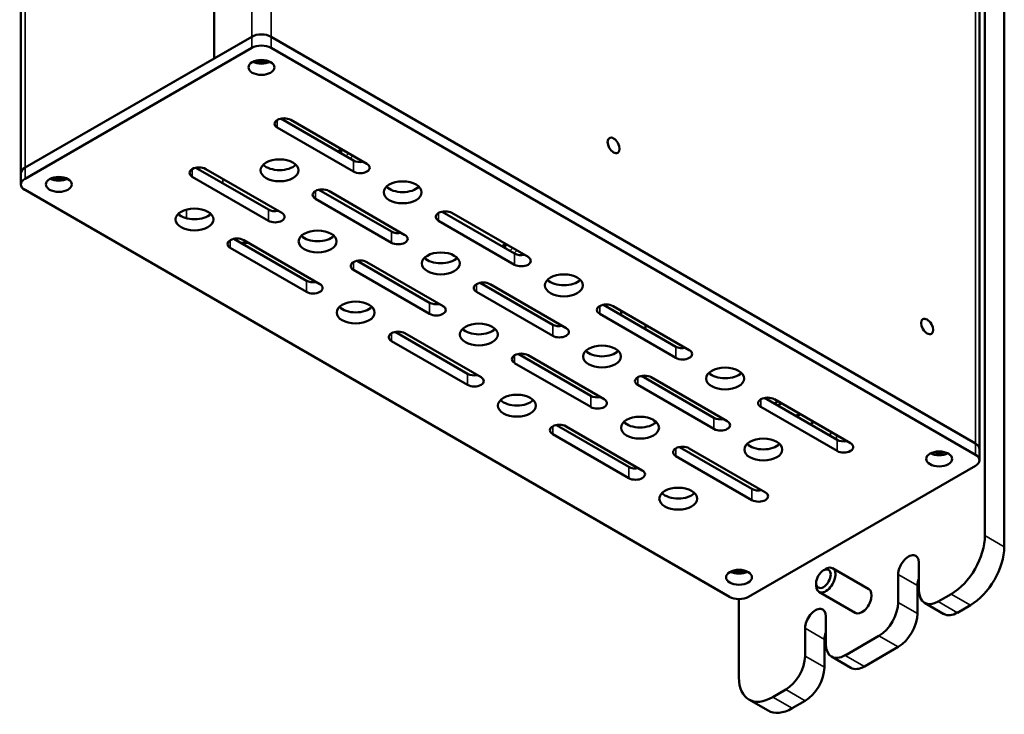
# Model space of a CAD drawing. Units: inches. Extents: x -1365 to 653, y -225 to 1201.
# Drawn here: x -993 to -849, y 762 to 863 of the extents above; entities that cross this region are included whole.
import ezdxf

# ---------------------------------------------------------------- set-up
doc = ezdxf.new("R2010")
doc.units = ezdxf.units.IN
doc.header["$LTSCALE"] = 0.64311
doc.header["$MEASUREMENT"] = 0
doc.layers.add('可见 (ISO)', color=7, linetype='CONTINUOUS', lineweight=50)
doc.layers.add('可见窄的 (ISO)', color=7, linetype='CONTINUOUS', lineweight=35)

msp = doc.modelspace()

# ---------------------------------------------------------------- linework, layer by layer
at = {"layer": '可见 (ISO)'}
for p, q in [((-964.67, 1031.66), (-964.67, 857.75)), ((-964.67, 1031.66), (-964.67, 857.75)), ((-992.98, 840.93), (-992.98, 1014.84)), ((-851.68, 787.86), (-851.68, 987.08)), ((-848.85, 786.22), (-848.85, 985.45)), ((-852.5, 800.51), (-852.5, 974.43)), ((-959.16, 860.93), (-992.39, 841.75)), ((-959.16, 860.93), (-964.67, 857.75)), ((-853.09, 801.33), (-956.33, 860.93)), ((-853.09, 801.33), (-956.33, 860.93)), ((-959.16, 859.3), (-992.39, 840.11)), ((-853.09, 799.7), (-956.33, 859.3)), ((-964.67, 857.75), (-992.39, 841.75)), ((-944.25, 842.8), (-954.88, 848.94)), ((-942.28, 842.31), (-953.44, 848.75)), ((-955.41, 847.61), (-944.25, 841.17)), ((-946.07, 843.85), (-946.07, 844.25)), ((-956.72, 835.6), (-967.35, 841.74)), ((-954.75, 835.11), (-965.91, 841.55)), ((-952.77, 842.26), (-952.77, 842.09)), ((-992.98, 840.93), (-992.98, 839.3)), ((-967.88, 840.41), (-956.72, 833.97)), ((-992.39, 838.48), (-889.15, 778.88)), ((-949.83, 837.19), (-938.67, 830.75)), ((-938.67, 832.38), (-949.3, 838.52)), ((-936.7, 831.88), (-947.86, 838.33)), ((-920.62, 829.16), (-931.25, 835.3)), ((-918.65, 828.66), (-929.81, 835.11)), ((-931.78, 833.97), (-920.62, 827.53)), ((-951.14, 825.18), (-961.77, 831.32)), ((-962.3, 829.99), (-951.14, 823.55)), ((-959.53, 830.67), (-960.88, 830.8)), ((-949.17, 824.69), (-960.33, 831.13)), ((-922.03, 829.97), (-922.03, 830.37)), ((-933.09, 821.96), (-943.72, 828.1)), ((-931.12, 821.46), (-942.28, 827.91)), ((-944.25, 826.77), (-933.09, 820.33)), ((-915.04, 818.74), (-925.67, 824.88)), ((-913.07, 818.24), (-924.23, 824.69)), ((-926.2, 823.55), (-915.04, 817.11)), ((-896.99, 815.52), (-907.62, 821.66)), ((-895.02, 815.02), (-906.18, 821.46)), ((-908.15, 820.33), (-896.99, 813.89)), ((-904.99, 820.78), (-904.99, 820.14)), ((-901.46, 818.74), (-901.46, 818.1)), ((-927.51, 811.54), (-938.14, 817.68)), ((-925.54, 811.04), (-936.7, 817.49)), ((-938.67, 816.35), (-927.51, 809.91)), ((-909.46, 808.32), (-920.09, 814.46)), ((-907.49, 807.82), (-918.65, 814.26)), ((-920.62, 813.13), (-909.46, 806.69)), ((-891.42, 805.1), (-902.04, 811.24)), ((-901.46, 811.28), (-901.46, 810.9)), ((-902.57, 809.91), (-891.42, 803.47)), ((-889.45, 804.6), (-900.6, 811.04)), ((-873.37, 801.88), (-884, 808.01)), ((-871.4, 801.38), (-882.55, 807.82)), ((-882.44, 807.12), (-882.12, 807.57)), ((-884.52, 806.69), (-873.37, 800.24)), ((-903.89, 797.9), (-914.51, 804.04)), ((-877.31, 804.16), (-876.76, 804.48)), ((-915.04, 802.71), (-903.89, 796.27)), ((-901.92, 797.4), (-913.07, 803.84)), ((-885.84, 794.68), (-896.47, 800.81)), ((-883.87, 794.18), (-895.02, 800.62)), ((-852.5, 800.51), (-852.5, 798.88)), ((-896.99, 799.49), (-885.84, 793.05)), ((-886.32, 778.88), (-853.09, 798.06)), ((-861.36, 783.9), (-861.36, 779.82)), ((-875.36, 782.75), (-875.01, 782.96)), ((-874.01, 783.06), (-868.71, 780)), ((-876.42, 780.92), (-876.42, 780.51)), ((-864.4, 778.06), (-864.4, 782.14)), ((-876.01, 779.59), (-870.71, 776.53)), ((-861.58, 776.43), (-861.58, 780.51)), ((-887.74, 778.54), (-887.74, 767.04)), ((-860.53, 777.98), (-857.71, 776.35)), ((-858.53, 778.18), (-856.63, 779.28)), ((-855.71, 776.55), (-853.8, 777.65)), ((-875.01, 776.02), (-875.01, 771.94)), ((-878.05, 770.18), (-878.05, 774.26)), ((-875.22, 768.55), (-875.22, 772.63)), ((-872.18, 770.3), (-867.23, 773.16)), ((-869.35, 768.67), (-864.4, 771.53)), ((-874.18, 770.11), (-871.35, 768.47)), ((-882.79, 764.18), (-880.88, 765.28)), ((-886.29, 763.83), (-883.46, 762.2)), ((-879.96, 762.55), (-878.05, 763.65))]:
    msp.add_line(p, q, dxfattribs=at)
for centre, major_axis, start_param, end_param in [((-957.74, 860.12), (-2, 0), 3.926991, 5.497787), ((-957.74, 860.12), (-2, 0), 3.926991, 5.497787), ((-957.74, 858.48), (-2, 0), 3.926991, 5.497787), ((-957.74, 858.08), (1.4, 0), 4.071908, 5.35287), ((-957.74, 858.08), (-1.9, 0), 0.83952, 2.302072), ((-954.42, 848.18), (-1.39, 0), 3.926991, 7.068583), ((-990.98, 840.93), (-2, 0), 5.497787, 6.283185), ((-990.98, 840.93), (-2, 0), 5.497787, 6.283185), ((-966.89, 840.98), (-1.39, 0), 3.926991, 7.068583), ((-955.08, 842.99), (-2.78, 0), 0.532729, 2.608864), ((-943.26, 843.37), (-1.39, 0), 0.785398, 1.904469), ((-943.26, 841.74), (1.39, 0), 3.926991, 7.068583), ((-990.98, 839.3), (-2, 0), 5.497787, 7.068583), ((-987.44, 840.93), (-1.9, 0), 0.83952, 2.302072), ((-987.44, 840.93), (1.4, 0), 4.071908, 5.35287), ((-948.84, 837.76), (-1.39, 0), 3.926991, 7.068583), ((-937.03, 839.77), (-2.78, 0), 0.532729, 2.608864), ((-967.55, 835.79), (-2.78, 0), 0.532729, 2.608864), ((-955.73, 836.17), (-1.39, 0), 0.785398, 1.904469), ((-955.73, 834.54), (1.39, 0), 3.926991, 7.068583), ((-930.79, 834.54), (-1.39, 0), 3.926991, 7.068583), ((-961.31, 830.56), (-1.39, 0), 3.926991, 7.068583), ((-949.5, 832.57), (-2.78, 0), 0.532729, 2.608864), ((-937.69, 832.95), (-1.39, 0), 0.785398, 1.904469), ((-937.69, 831.32), (1.39, 0), 3.926991, 7.068583), ((-931.45, 829.35), (-2.78, 0), 0.532729, 2.608864), ((-919.64, 829.73), (-1.39, 0), 0.785398, 1.904469), ((-919.64, 828.1), (1.39, 0), 3.926991, 7.068583), ((-943.26, 827.34), (-1.39, 0), 3.926991, 7.068583), ((-950.16, 825.75), (-1.39, 0), 0.785398, 1.904469), ((-950.16, 824.12), (1.39, 0), 3.926991, 7.068583), ((-925.22, 824.12), (-1.39, 0), 3.926991, 7.068583), ((-913.4, 826.13), (-2.78, 0), 0.532729, 2.608864), ((-943.92, 822.15), (-2.78, 0), 0.532729, 2.608864), ((-932.11, 822.53), (-1.39, 0), 0.785398, 1.904469), ((-932.11, 820.9), (1.39, 0), 3.926991, 7.068583), ((-907.17, 820.9), (-1.39, 0), 3.926991, 7.068583), ((-914.06, 819.31), (-1.39, 0), 0.785398, 1.904469), ((-937.69, 816.92), (-1.39, 0), 3.926991, 7.068583), ((-925.87, 818.93), (-2.78, 0), 0.532729, 2.608864), ((-914.06, 817.68), (1.39, 0), 3.926991, 7.068583), ((-896.01, 816.09), (-1.39, 0), 0.785398, 1.904469), ((-919.64, 813.7), (-1.39, 0), 3.926991, 7.068583), ((-907.82, 815.71), (-2.78, 0), 0.532729, 2.608864), ((-896.01, 814.45), (1.39, 0), 3.926991, 7.068583), ((-926.53, 812.11), (-1.39, 0), 0.785398, 1.904469), ((-901.59, 810.48), (-1.39, 0), 3.926991, 7.068583), ((-889.77, 812.49), (-2.78, 0), 0.532729, 2.608864), ((-926.53, 810.48), (1.39, 0), 3.926991, 7.068583), ((-908.48, 808.89), (-1.39, 0), 0.785398, 1.904469), ((-920.29, 808.51), (-2.78, 0), 0.532729, 2.608864), ((-908.48, 807.25), (1.39, 0), 3.926991, 7.068583), ((-883.54, 807.25), (-1.39, 0), 3.926991, 7.068583), ((-914.06, 803.28), (-1.39, 0), 3.926991, 7.068583), ((-902.24, 805.29), (-2.78, 0), 0.532729, 2.608864), ((-901.46, 804.43), (-2.5, 4.33), 1.238691, 1.244227), ((-897.92, 806.47), (2.5, -4.33), 4.767714, 4.874729), ((-890.43, 805.67), (-1.39, 0), 0.785398, 1.904469), ((-890.43, 804.03), (1.39, 0), 3.926991, 7.068583), ((-884.17, 802.08), (-2.78, 0), 0.532729, 2.608864), ((-872.38, 802.45), (-1.39, 0), 0.785398, 1.904469), ((-872.38, 800.81), (1.39, 0), 3.926991, 7.068583), ((-854.5, 800.51), (2, 0), 0, 0.785398), ((-854.5, 800.51), (2, 0), 0, 0.785398), ((-896.01, 800.06), (-1.39, 0), 3.926991, 7.068583), ((-858.39, 800.72), (-1.9, 0), 0.83952, 2.302072), ((-858.39, 800.72), (1.4, 0), 4.071908, 5.35287), ((-854.5, 798.88), (2, 0), 5.497787, 7.068583), ((-902.9, 798.47), (-1.39, 0), 0.785398, 1.904469), ((-902.9, 796.83), (1.39, 0), 3.926991, 7.068583), ((-896.64, 794.88), (-2.78, 0), 0.532729, 2.608864), ((-884.85, 795.25), (-1.39, 0), 0.785398, 1.904469), ((-884.85, 793.61), (1.39, 0), 3.926991, 7.068583), ((-856.63, 785), (3.5, 6.06), 3.926991, 5.497787), ((-862.88, 783.02), (1.08, 1.86), 5.497787, 8.63938), ((-853.8, 783.37), (-3.5, -6.06), 0.785398, 2.356194), ((-887.74, 783.37), (-1.9, 0), 0.83952, 2.302072), ((-887.74, 783.37), (1.4, 0), 4.071908, 5.35287), ((-875.01, 781.33), (1, 1.73), 2.356194, 7.068583), ((-860.05, 781.39), (1.08, 1.86), 1.82158, 2.356194), ((-869.71, 778.26), (-1, -1.73), 0, 3.141593), ((-858.53, 781.45), (-2, -3.46), 5.497787, 7.068583), ((-887.74, 779.69), (2, 0), 3.926991, 5.497787), ((-867.23, 776.43), (2, 3.46), 3.926991, 5.497787), ((-876.53, 775.14), (1.08, 1.86), 5.497787, 8.63938), ((-855.71, 779.82), (-2, -3.46), 0, 0.785398), ((-864.4, 774.79), (-2, -3.46), 0.785398, 2.356194), ((-873.7, 773.51), (1.08, 1.86), 1.82158, 2.356194), ((-872.18, 773.57), (-2, -3.46), 5.497787, 7.068583), ((-880.88, 768.55), (2, 3.46), 3.926991, 5.497787), ((-878.05, 766.91), (-2, -3.46), 0.785398, 2.356194), ((-869.35, 771.94), (-2, -3.46), 0, 0.785398), ((-882.79, 769.89), (-3.5, -6.06), 5.497787, 7.068583), ((-879.96, 768.26), (-3.5, -6.06), 0, 0.785398)]:
    msp.add_ellipse(centre, major_axis=major_axis, ratio=0.57735, start_param=start_param, end_param=end_param, dxfattribs=at)
for centre, major_axis in [((-957.74, 856.44), (1.9, 0)), ((-906.12, 845.01), (0.62, -1.08)), ((-955.08, 841.36), (2.78, 0)), ((-987.44, 839.3), (1.9, 0)), ((-937.03, 838.14), (2.78, 0)), ((-967.55, 834.16), (2.78, 0)), ((-949.5, 830.94), (2.78, 0)), ((-931.45, 827.72), (2.78, 0)), ((-913.4, 824.5), (2.78, 0)), ((-943.92, 820.52), (2.78, 0)), ((-925.87, 817.3), (2.78, 0)), ((-860.16, 818.48), (0.62, -1.08)), ((-907.82, 814.08), (2.78, 0)), ((-889.77, 810.85), (2.78, 0)), ((-920.29, 806.88), (2.78, 0)), ((-902.24, 803.65), (2.78, 0)), ((-884.17, 800.45), (2.78, 0)), ((-858.39, 799.08), (1.9, 0)), ((-896.64, 793.25), (2.78, 0)), ((-887.74, 781.73), (1.9, 0)), ((-875.36, 781.53), (0.75, 1.3))]:
    msp.add_ellipse(centre, major_axis=major_axis, ratio=0.57735, dxfattribs=at)
for points in [[(-946.51, 844.11), (-946.27, 844.18), (-946.04, 844.26), (-945.81, 844.34)], [(-922.47, 830.23), (-922.23, 830.3), (-921.99, 830.38), (-921.77, 830.46)]]:
    msp.add_open_spline(points, degree=3, dxfattribs=at)
at = {"layer": '可见窄的 (ISO)'}
for p, q in [((-959.16, 860.93), (-959.16, 1034.85)), ((-956.33, 1034.85), (-956.33, 860.93)), ((-992.39, 1015.66), (-992.39, 841.75)), ((-853.09, 801.33), (-853.09, 975.24)), ((-959.16, 860.93), (-959.16, 859.3)), ((-956.33, 860.93), (-956.33, 859.3)), ((-955.41, 848.75), (-955.41, 847.61)), ((-992.39, 841.75), (-992.39, 840.11)), ((-967.88, 841.55), (-967.88, 840.41)), ((-944.25, 842.8), (-944.25, 841.17)), ((-963.4, 840.1), (-963.4, 839.46)), ((-949.83, 838.33), (-949.83, 837.19)), ((-968.74, 834.34), (-968.74, 835.61)), ((-956.72, 835.6), (-956.72, 833.97)), ((-931.78, 835.11), (-931.78, 833.97)), ((-938.67, 832.38), (-938.67, 830.75)), ((-962.3, 831.13), (-962.3, 829.99)), ((-920.62, 829.16), (-920.62, 827.53)), ((-944.25, 827.91), (-944.25, 826.77)), ((-951.14, 825.18), (-951.14, 823.55)), ((-926.2, 824.69), (-926.2, 823.55)), ((-933.09, 821.96), (-933.09, 820.33)), ((-908.15, 821.46), (-908.15, 820.33)), ((-915.04, 818.74), (-915.04, 817.11)), ((-938.67, 817.49), (-938.67, 816.35)), ((-896.99, 815.52), (-896.99, 813.89)), ((-920.62, 814.26), (-920.62, 813.13)), ((-927.51, 811.54), (-927.51, 809.91)), ((-902.57, 811.04), (-902.57, 809.91)), ((-909.46, 808.32), (-909.46, 806.69)), ((-884.52, 807.82), (-884.52, 806.69)), ((-882.11, 807.56), (-882.43, 807.11)), ((-882.15, 806.95), (-881.59, 807.27)), ((-881.45, 807.19), (-882.01, 806.87)), ((-879.44, 805.39), (-878.89, 805.71)), ((-878.69, 805.59), (-879.25, 805.27)), ((-891.42, 805.1), (-891.42, 803.47)), ((-877.37, 804.19), (-876.82, 804.51)), ((-915.04, 803.84), (-915.04, 802.71)), ((-874.32, 802.43), (-874.32, 803.07)), ((-873.44, 802.56), (-873.44, 801.92)), ((-873.37, 801.88), (-873.37, 800.24)), ((-853.09, 801.33), (-853.09, 799.7)), ((-896.99, 800.62), (-896.99, 799.49)), ((-903.89, 797.9), (-903.89, 796.27)), ((-885.84, 794.68), (-885.84, 793.05)), ((-851.68, 787.86), (-848.85, 786.22)), ((-864.4, 782.14), (-861.58, 780.51)), ((-864.4, 778.06), (-861.58, 776.43)), ((-858.53, 778.18), (-855.71, 776.55)), ((-853.8, 777.65), (-856.63, 779.28)), ((-878.05, 774.26), (-875.22, 772.63)), ((-864.4, 771.53), (-867.23, 773.16)), ((-878.05, 770.18), (-875.22, 768.55)), ((-872.18, 770.3), (-869.35, 768.67)), ((-878.05, 763.65), (-880.88, 765.28)), ((-882.79, 764.18), (-879.96, 762.55))]:
    msp.add_line(p, q, dxfattribs=at)
for centre, major_axis, start_param, end_param in [((-950.09, 848.03), (7.5, 0), 5.190694, 5.298789), ((-938.07, 841.49), (8, 0), 2.606636, 2.709388), ((-938.07, 841.09), (-7.5, 0), 5.696785, 5.80488), ((-926.05, 834.15), (7.5, 0), 5.190694, 5.298789), ((-914.03, 827.61), (8, 0), 2.606636, 2.709388), ((-914.03, 827.21), (-7.5, 0), 5.696785, 5.80488)]:
    msp.add_ellipse(centre, major_axis=major_axis, ratio=0.57735, start_param=start_param, end_param=end_param, dxfattribs=at)

doc.saveas('drawing.dxf')
